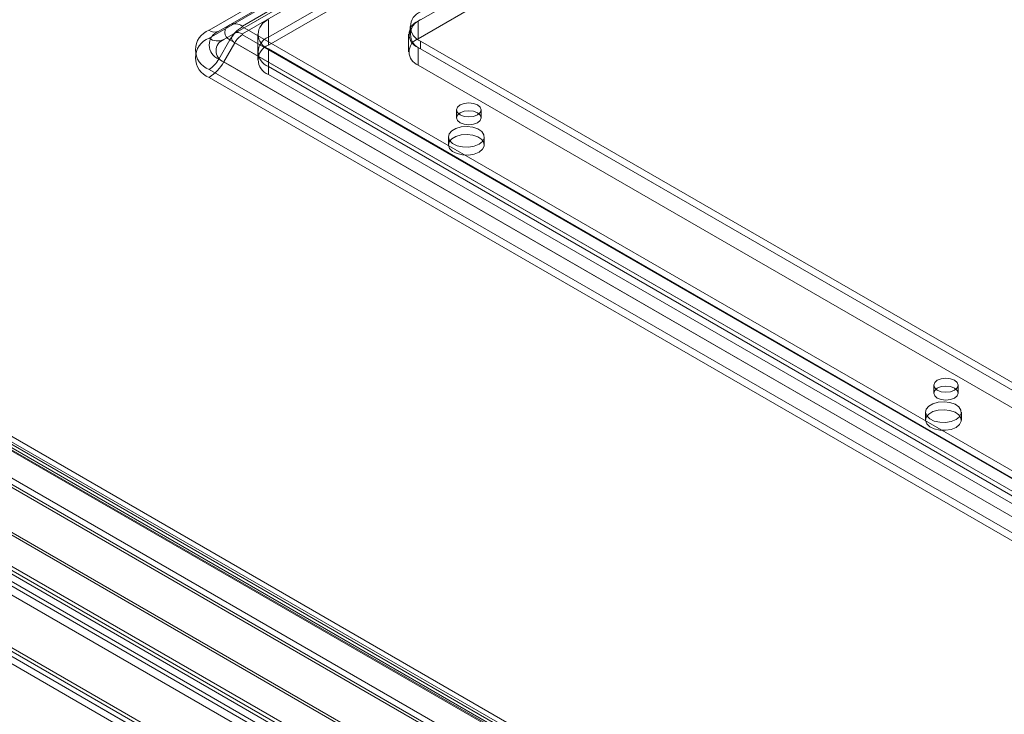
# Model space of a CAD drawing. Units: millimetres. Extents: x 0 to 420, y 0 to 297.
# Drawn here: x 325 to 348, y 122 to 138 of the extents above; entities that cross this region are included whole.
import ezdxf

# ---------------------------------------------------------------- set-up
doc = ezdxf.new("R2010")
doc.units = ezdxf.units.MM

msp = doc.modelspace()

# ---------------------------------------------------------------- linework, layer by layer
at = {"color": 7, "linetype": 'Continuous', "lineweight": 15}
for p, q in [((270.754, 159.927), (358.656, 109.183)), ((358.889, 109.233), (270.988, 159.977)), ((358.683, 109.018), (270.782, 159.762)), ((358.777, 109.038), (270.875, 159.782)), ((270.906, 159.713), (358.808, 108.969)), ((271.065, 159.805), (358.967, 109.061)), ((269.888, 159.498), (358.184, 108.526)), ((358.263, 108.413), (269.967, 159.385)), ((270.016, 159.572), (358.244, 108.64)), ((270.044, 159.407), (358.271, 108.475)), ((357.926, 107.564), (268.926, 158.943)), ((358.006, 107.451), (269.005, 158.829)), ((268.231, 158.46), (361.919, 104.375)), ((362.189, 104.314), (268.243, 158.548)), ((268.302, 158.515), (361.73, 104.579)), ((268.119, 158.265), (361.806, 104.18)), ((361.571, 104.488), (268.143, 158.423)), ((362.189, 104.131), (268.243, 158.365)), ((266.582, 157.616), (359.448, 104.006)), ((359.96, 105.139), (268.898, 157.708)), ((266.405, 157.514), (359.272, 103.904)), ((266.633, 157.502), (359.501, 103.891)), ((359.623, 103.905), (266.761, 157.513)), ((266.761, 157.309), (359.623, 103.701)), ((359.96, 104.935), (268.898, 157.504)), ((266.508, 157.286), (359.376, 103.674)), ((329.801, 138.109), (348.068, 148.654)), ((348.297, 148.631), (330.03, 138.086)), ((330.287, 138.235), (348.554, 148.78)), ((348.842, 148.752), (330.575, 138.206)), ((329.801, 137.925), (348.068, 148.47)), ((348.409, 148.437), (330.142, 137.891)), ((330.4, 138.04), (348.667, 148.585)), ((348.842, 148.568), (330.575, 138.023)), ((331.179, 137.946), (348.268, 147.811)), ((331.179, 137.762), (348.268, 147.627)), ((334.656, 138.32), (348.327, 146.212)), ((334.656, 137.912), (348.327, 145.804)), ((331.179, 137.946), (331.179, 138.354)), ((330.287, 138.235), (330.03, 138.086)), ((330.575, 138.189), (372.412, 114.037)), ((334.471, 138.197), (334.471, 138.014)), ((334.656, 137.912), (334.656, 138.32)), ((330.287, 137.885), (330.03, 137.439)), ((330.4, 138.04), (330.142, 137.891)), ((372.124, 113.733), (330.287, 137.885)), ((330.575, 138.005), (372.412, 113.853)), ((330.935, 138.014), (330.935, 137.605)), ((331.179, 137.762), (331.179, 137.946)), ((334.436, 138.014), (334.436, 137.605)), ((330.4, 137.82), (330.142, 137.374)), ((372.237, 113.668), (330.4, 137.82)), ((371.838, 114.202), (331.179, 137.674)), ((331.179, 137.265), (331.179, 137.674)), ((371.897, 116.209), (334.656, 137.708)), ((334.656, 137.299), (334.656, 137.708)), ((334.715, 137.857), (334.715, 137.674)), ((334.715, 137.857), (371.838, 116.427)), ((334.715, 137.674), (371.838, 116.243)), ((330.03, 137.439), (371.867, 113.287)), ((330.935, 137.605), (330.935, 137.422)), ((371.638, 113.045), (329.801, 137.197)), ((330.142, 137.374), (371.98, 113.222)), ((371.838, 113.794), (331.179, 137.265)), ((331.179, 137.265), (331.179, 137.082)), ((371.897, 115.801), (334.656, 137.299)), ((371.638, 112.862), (329.801, 137.014)), ((371.838, 113.61), (331.179, 137.082)), ((335.551, 136.258), (335.551, 136.075)), ((336.118, 136.075), (336.118, 136.258)), ((335.359, 135.632), (335.359, 135.449)), ((336.192, 135.449), (336.192, 135.632)), ((346.629, 129.863), (346.629, 129.68)), ((347.196, 129.68), (347.196, 129.863)), ((346.437, 129.237), (346.437, 129.054)), ((347.27, 129.054), (347.27, 129.237))]:
    msp.add_line(p, q, dxfattribs=at)
at = {"color": 7, "linetype": 'Continuous', "lineweight": 15, "flags": 128}
for points in [[(336.035, 136.374), (335.943, 136.41), (335.835, 136.422), (335.726, 136.41), (335.634, 136.374), (335.573, 136.321), (335.551, 136.258), (335.573, 136.196), (335.634, 136.143), (335.726, 136.107), (335.835, 136.095), (335.943, 136.107), (336.035, 136.143), (336.096, 136.196), (336.118, 136.258), (336.096, 136.321), (336.035, 136.374)], [(335.634, 136.19), (335.573, 136.137), (335.551, 136.075), (335.573, 136.012), (335.634, 135.959), (335.726, 135.924), (335.835, 135.911), (335.943, 135.924), (336.035, 135.959), (336.096, 136.012), (336.118, 136.075), (336.096, 136.137), (336.035, 136.19), (335.943, 136.226), (335.835, 136.238), (335.726, 136.226), (335.634, 136.19)], [(336.07, 135.462), (335.959, 135.416), (335.827, 135.394), (335.69, 135.397), (335.562, 135.426), (335.458, 135.477), (335.387, 135.545), (335.359, 135.623), (335.376, 135.701), (335.436, 135.772), (335.533, 135.828), (335.657, 135.863), (335.793, 135.873), (335.927, 135.857), (336.045, 135.816), (336.134, 135.756), (336.183, 135.682), (336.189, 135.603), (336.15, 135.527), (336.07, 135.462)], [(336.07, 135.279), (335.959, 135.233), (335.827, 135.21), (335.69, 135.213), (335.562, 135.242), (335.458, 135.293), (335.387, 135.361), (335.359, 135.439), (335.376, 135.517), (335.436, 135.589), (335.533, 135.644), (335.657, 135.679), (335.793, 135.689), (335.927, 135.673), (336.045, 135.632), (336.134, 135.572), (336.183, 135.498), (336.189, 135.419), (336.15, 135.343), (336.07, 135.279)], [(347.113, 129.979), (347.021, 130.014), (346.913, 130.027), (346.804, 130.014), (346.712, 129.979), (346.651, 129.926), (346.629, 129.863), (346.651, 129.801), (346.712, 129.748), (346.804, 129.712), (346.913, 129.7), (347.021, 129.712), (347.113, 129.748), (347.174, 129.801), (347.196, 129.863), (347.174, 129.926), (347.113, 129.979)], [(346.712, 129.795), (346.651, 129.742), (346.629, 129.68), (346.651, 129.617), (346.712, 129.564), (346.804, 129.528), (346.913, 129.516), (347.021, 129.528), (347.113, 129.564), (347.174, 129.617), (347.196, 129.68), (347.174, 129.742), (347.113, 129.795), (347.021, 129.831), (346.913, 129.843), (346.804, 129.831), (346.712, 129.795)], [(347.148, 129.067), (347.037, 129.021), (346.905, 128.999), (346.768, 129.002), (346.64, 129.031), (346.536, 129.082), (346.465, 129.15), (346.437, 129.227), (346.454, 129.306), (346.514, 129.377), (346.611, 129.433), (346.735, 129.468), (346.871, 129.478), (347.005, 129.461), (347.123, 129.421), (347.212, 129.36), (347.261, 129.287), (347.267, 129.208), (347.228, 129.132), (347.148, 129.067)], [(347.148, 128.883), (347.037, 128.837), (346.905, 128.815), (346.768, 128.818), (346.64, 128.847), (346.536, 128.898), (346.465, 128.966), (346.437, 129.044), (346.454, 129.122), (346.514, 129.193), (346.611, 129.249), (346.735, 129.284), (346.871, 129.294), (347.005, 129.278), (347.123, 129.237), (347.212, 129.177), (347.261, 129.103), (347.267, 129.024), (347.228, 128.948), (347.148, 128.883)]]:
    msp.add_lwpolyline(points, dxfattribs=at)
at = {"color": 7, "linetype": 'Continuous', "lineweight": 15}
for centre, radius, start, end in [((331.308, 138.014), 0.364, 110.7834, 249.2166), ((334.844, 138.197), 0.364, 110.7834, 249.2166), ((334.844, 138.014), 0.364, 110.7834, 249.2166), ((329.974, 137.653), 0.487, 110.7834, 249.2166), ((329.935, 138.296), 0.231, 234.3818, 294.314), ((330.354, 138.06), 0.187, 110.7834, 249.2166), ((330.406, 137.971), 0.289, 54.3818, 114.314), ((331.014, 137.485), 0.83, 121.9547, 151.1444), ((330.578, 138.197), 0.00947, 110.7834, 249.2166), ((334.772, 138.014), 0.327, 110.7834, 249.2166), ((329.974, 137.469), 0.487, 110.7834, 249.2166), ((330.001, 138.204), 0.344, 234.3818, 294.314), ((330.153, 137.763), 0.346, 110.7834, 249.2166), ((330.24, 137.633), 0.276, 110.7834, 249.2166), ((330.441, 137.93), 0.118, 110.7834, 249.2166), ((330.472, 137.879), 0.176, 54.3818, 114.314), ((330.842, 137.576), 0.505, 121.9547, 151.1444), ((330.578, 138.014), 0.00947, 110.7834, 249.2166), ((331.308, 137.605), 0.364, 110.7834, 249.2166), ((334.772, 137.605), 0.327, 110.7834, 249.2166), ((331.308, 137.422), 0.364, 110.7834, 249.2166), ((329.451, 137.758), 0.661, 301.9547, 331.1444), ((329.279, 137.85), 0.986, 301.9547, 331.1444)]:
    msp.add_arc(centre, radius, start, end, dxfattribs=at)

doc.saveas('drawing.dxf')
